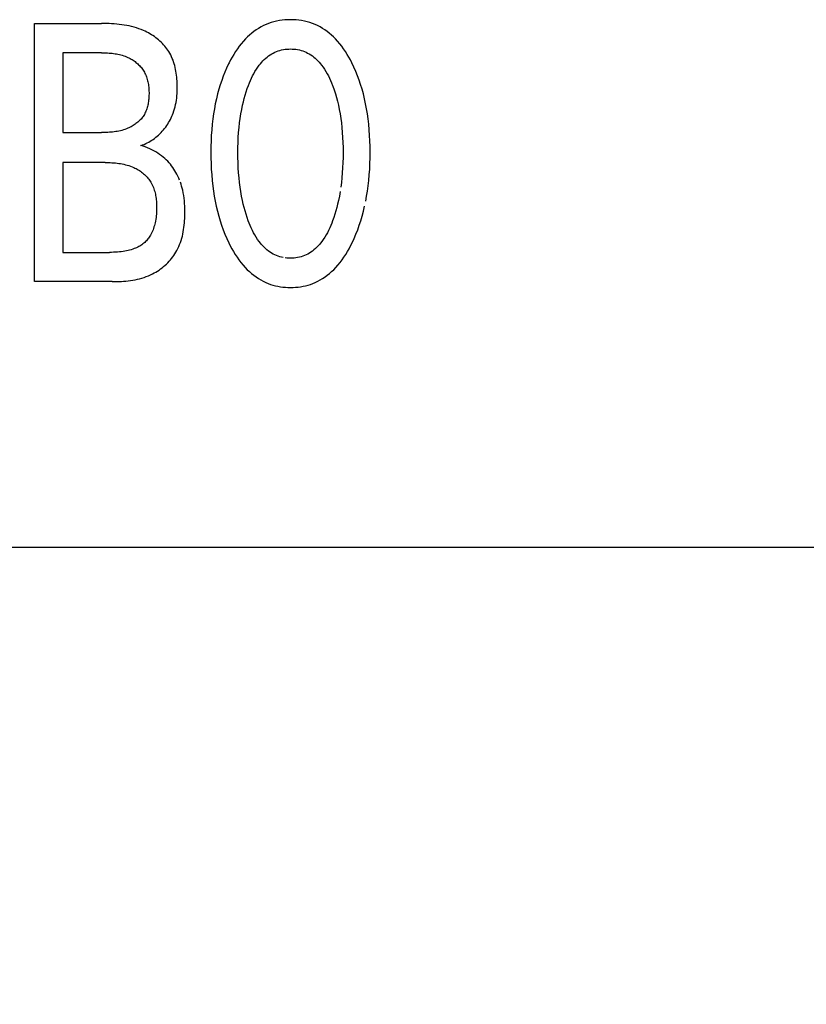
# Model space of a CAD drawing. Extents: x 0 to 594, y 0 to 420.
# Drawn here: x 264 to 269, y 221 to 228 of the extents above; entities that cross this region are included whole.
import ezdxf
from ezdxf.enums import TextEntityAlignment as Align

# ---------------------------------------------------------------- set-up
doc = ezdxf.new("R2010")
doc.units = 0
doc.header["$LTSCALE"] = 32.67
doc.header["$MEASUREMENT"] = 0
doc.layers.add('10000_FRONT', color=7, linetype='CONTINUOUS')
doc.layers.add('10100_DIM_FRONT', color=7, linetype='CONTINUOUS')
doc.dimstyles.get("Standard").update_dxf_attribs({"dimtxt": 0.18, "dimasz": 0.18, "dimexe": 0.18, "dimexo": 0.0625, "dimgap": 0.09, "dimtad": 0, "dimtih": 1, "dimtoh": 1, "dimdec": 4, "dimzin": 0, "dimdsep": 46, "dimtxsty": 'Standard', "dimcen": 0.09, "dimadec": 0, "dimazin": 0, "dimtfac": 1, "dimtdec": 4, "dimtofl": 0, "dimtmove": 0, "dimatfit": 3, "dimfxl": 1, "dimtolj": 1, "dimtzin": 0, "dimarcsym": 0})

# ---------------------------------------------------------------- blocks, each defined once
blk = doc.blocks.new('*D2')
at = {"layer": '10100_DIM_FRONT', "color": 7, "linetype": 'Continuous'}
for p, q in [((278.9374, 226.9245), (278.9374, 214.6287)), ((238.9374, 224.1245), (238.9374, 214.6287)), ((238.9374, 216.6287), (258.9374, 216.6287)), ((278.9374, 216.6287), (258.9374, 216.6287))]:
    blk.add_line(p, q, dxfattribs=at)
for points in [[(242.4374, 217.1287), (238.9374, 216.6287), (242.4374, 216.1287)], [(275.4374, 216.1287), (278.9374, 216.6287), (275.4374, 217.1287)]]:
    blk.add_solid(points, dxfattribs=at)
at = {"layer": '10100_DIM_FRONT', "color": 7, "linetype": 'Continuous', "width": 1.047619}
blk.add_text('40', height=3.5, dxfattribs=at).set_placement((255.4686, 217.5037), (260.9686, 217.5037), align=Align.FIT)

msp = doc.modelspace()

# ---------------------------------------------------------------- linework, layer by layer
at = {"layer": '10000_FRONT', "color": 7, "linetype": 'Continuous'}
for p, q in [((264.02002, 225.87372), (264.02002, 227.57372)), ((264.02002, 227.57372), (264.4605, 227.57372)), ((264.47704, 227.57364), (264.4605, 227.57372)), ((264.49362, 227.57336), (264.47704, 227.57364)), ((264.51024, 227.57287), (264.49362, 227.57336)), ((264.52686, 227.57213), (264.51024, 227.57287)), ((264.54349, 227.57112), (264.52686, 227.57213)), ((264.5601, 227.56981), (264.54349, 227.57112)), ((264.57668, 227.56816), (264.5601, 227.56981)), ((264.59321, 227.56616), (264.57668, 227.56816)), ((264.60968, 227.56377), (264.59321, 227.56616)), ((265.54291, 227.56743), (265.52624, 227.55978)), ((265.55988, 227.57421), (265.54291, 227.56743)), ((265.57717, 227.58013), (265.55988, 227.57421)), ((265.59475, 227.58522), (265.57717, 227.58013)), ((265.61257, 227.58949), (265.59475, 227.58522)), ((265.63059, 227.59296), (265.61257, 227.58949)), ((265.64877, 227.59563), (265.63059, 227.59296)), ((265.66707, 227.59752), (265.64877, 227.59563)), ((265.68545, 227.59865), (265.66707, 227.59752)), ((265.70387, 227.59903), (265.68545, 227.59865)), ((265.72234, 227.59866), (265.70387, 227.59903)), ((265.74077, 227.59754), (265.72234, 227.59866)), ((265.75912, 227.59566), (265.74077, 227.59754)), ((265.77735, 227.59299), (265.75912, 227.59566)), ((265.79542, 227.58953), (265.77735, 227.59299)), ((265.81328, 227.58525), (265.79542, 227.58953)), ((265.83091, 227.58016), (265.81328, 227.58525)), ((265.84825, 227.57422), (265.83091, 227.58016)), ((265.86527, 227.56743), (265.84825, 227.57422)), ((265.88194, 227.55978), (265.86527, 227.56743)), ((264.62607, 227.56097), (264.60968, 227.56377)), ((264.64237, 227.55773), (264.62607, 227.56097)), ((264.65856, 227.55401), (264.64237, 227.55773)), ((264.67462, 227.5498), (264.65856, 227.55401)), ((264.69055, 227.54506), (264.67462, 227.5498)), ((264.70632, 227.53977), (264.69055, 227.54506)), ((264.72192, 227.53389), (264.70632, 227.53977)), ((264.73734, 227.52741), (264.72192, 227.53389)), ((264.74787, 227.52256), (264.73734, 227.52741)), ((264.75828, 227.51741), (264.74787, 227.52256)), ((264.76857, 227.51197), (264.75828, 227.51741)), ((264.77872, 227.50624), (264.76857, 227.51197)), ((264.78871, 227.50022), (264.77872, 227.50624)), ((264.79852, 227.49392), (264.78871, 227.50022)), ((265.44902, 227.51003), (265.43494, 227.49811)), ((265.46358, 227.52136), (265.44902, 227.51003)), ((265.4786, 227.53204), (265.46358, 227.52136)), ((265.49407, 227.54203), (265.4786, 227.53204)), ((265.50995, 227.55129), (265.49407, 227.54203)), ((265.52624, 227.55978), (265.50995, 227.55129)), ((265.89824, 227.5513), (265.88194, 227.55978)), ((265.91413, 227.54205), (265.89824, 227.5513)), ((265.9296, 227.53205), (265.91413, 227.54205)), ((265.94462, 227.52137), (265.9296, 227.53205)), ((265.95918, 227.51005), (265.94462, 227.52137)), ((265.97326, 227.49812), (265.95918, 227.51005)), ((264.80815, 227.48735), (264.79852, 227.49392)), ((264.81758, 227.4805), (264.80815, 227.48735)), ((264.82679, 227.47338), (264.81758, 227.4805)), ((264.83576, 227.466), (264.82679, 227.47338)), ((264.84449, 227.45836), (264.83576, 227.466)), ((264.85294, 227.45046), (264.84449, 227.45836)), ((264.86112, 227.44232), (264.85294, 227.45046)), ((264.86901, 227.43393), (264.86112, 227.44232)), ((265.37992, 227.44071), (265.36675, 227.42393)), ((265.39376, 227.45697), (265.37992, 227.44071)), ((265.40829, 227.47265), (265.39376, 227.45697)), ((265.42136, 227.48563), (265.40829, 227.47265)), ((265.43494, 227.49811), (265.42136, 227.48563)), ((265.98683, 227.48564), (265.97326, 227.49812)), ((265.99988, 227.47265), (265.98683, 227.48564)), ((266.01438, 227.45698), (265.99988, 227.47265)), ((266.02817, 227.44072), (266.01438, 227.45698)), ((266.04129, 227.42393), (266.02817, 227.44072)), ((264.20604, 227.38095), (264.20604, 226.85565)), ((264.4605, 227.38095), (264.20604, 227.38095)), ((264.4605, 227.38095), (264.4703, 227.3809)), ((264.4703, 227.3809), (264.48013, 227.38074)), ((264.48013, 227.38074), (264.48998, 227.38046)), ((264.48998, 227.38046), (264.49985, 227.38003)), ((264.49985, 227.38003), (264.50971, 227.37945)), ((264.50971, 227.37945), (264.51957, 227.37869)), ((264.51957, 227.37869), (264.52941, 227.37775)), ((264.52941, 227.37775), (264.53923, 227.37661)), ((264.53923, 227.37661), (264.54901, 227.37525)), ((264.54901, 227.37525), (264.55875, 227.37367)), ((264.55875, 227.37367), (264.56844, 227.37183)), ((264.56844, 227.37183), (264.57806, 227.36974)), ((264.87658, 227.4253), (264.86901, 227.43393)), ((264.88382, 227.41643), (264.87658, 227.4253)), ((264.89073, 227.40733), (264.88382, 227.41643)), ((264.89727, 227.398), (264.89073, 227.40733)), ((264.90345, 227.38845), (264.89727, 227.398)), ((264.90979, 227.3777), (264.90345, 227.38845)), ((264.91568, 227.3667), (264.90979, 227.3777)), ((265.33093, 227.37085), (265.32012, 227.35241)), ((265.34228, 227.38895), (265.33093, 227.37085)), ((265.35421, 227.40665), (265.34228, 227.38895)), ((265.36675, 227.42393), (265.35421, 227.40665)), ((265.56981, 227.36721), (265.58019, 227.3737)), ((265.58019, 227.3737), (265.59089, 227.37961)), ((265.59089, 227.37961), (265.60136, 227.3847)), ((265.60136, 227.3847), (265.6121, 227.38924)), ((265.6121, 227.38924), (265.62306, 227.39324)), ((265.62306, 227.39324), (265.63423, 227.3967)), ((265.63423, 227.3967), (265.64557, 227.39963)), ((265.64557, 227.39963), (265.65706, 227.40202)), ((265.65706, 227.40202), (265.66866, 227.40387)), ((265.66866, 227.40387), (265.68035, 227.4052)), ((265.68035, 227.4052), (265.6921, 227.40599)), ((265.6921, 227.40599), (265.70387, 227.40625)), ((265.70387, 227.40625), (265.71565, 227.40599)), ((265.71565, 227.40599), (265.7274, 227.4052)), ((265.7274, 227.4052), (265.73909, 227.40387)), ((265.73909, 227.40387), (265.75069, 227.40202)), ((265.75069, 227.40202), (265.76218, 227.39963)), ((265.76218, 227.39963), (265.77352, 227.3967)), ((265.77352, 227.3967), (265.78469, 227.39324)), ((265.78469, 227.39324), (265.79565, 227.38924)), ((265.79565, 227.38924), (265.80639, 227.3847)), ((265.80639, 227.3847), (265.81686, 227.37961)), ((265.81686, 227.37961), (265.82756, 227.3737)), ((265.82756, 227.3737), (265.83794, 227.36721)), ((266.05377, 227.40665), (266.04129, 227.42393)), ((266.06565, 227.38894), (266.05377, 227.40665)), ((266.07695, 227.37084), (266.06565, 227.38894)), ((266.08771, 227.3524), (266.07695, 227.37084)), ((264.57806, 227.36974), (264.58761, 227.36736)), ((264.58761, 227.36736), (264.59709, 227.3647)), ((264.59709, 227.3647), (264.60647, 227.36173)), ((264.60647, 227.36173), (264.61576, 227.35844)), ((264.61576, 227.35844), (264.62493, 227.35481)), ((264.62493, 227.35481), (264.63399, 227.35083)), ((264.63399, 227.35083), (264.641, 227.34747)), ((264.641, 227.34747), (264.64791, 227.34388)), ((264.64791, 227.34388), (264.65473, 227.34007)), ((264.65473, 227.34007), (264.66144, 227.33606)), ((264.66144, 227.33606), (264.66803, 227.33184)), ((264.66803, 227.33184), (264.67449, 227.32742)), ((264.67449, 227.32742), (264.68081, 227.32281)), ((264.68081, 227.32281), (264.68698, 227.318)), ((264.68698, 227.318), (264.69299, 227.31301)), ((264.69299, 227.31301), (264.69883, 227.30783)), ((264.69883, 227.30783), (264.70448, 227.30248)), ((264.92112, 227.35547), (264.91568, 227.3667)), ((264.92614, 227.34402), (264.92112, 227.35547)), ((264.93074, 227.33237), (264.92614, 227.34402)), ((264.93494, 227.32053), (264.93074, 227.33237)), ((264.93874, 227.30852), (264.93494, 227.32053)), ((264.94217, 227.29636), (264.93874, 227.30852)), ((265.29635, 227.30729), (265.28377, 227.28057)), ((265.30002, 227.31469), (265.29635, 227.30729)), ((265.30982, 227.33367), (265.30002, 227.31469)), ((265.32012, 227.35241), (265.30982, 227.33367)), ((265.49868, 227.2997), (265.50639, 227.30931)), ((265.50639, 227.30931), (265.51445, 227.31866)), ((265.51445, 227.31866), (265.52284, 227.32771)), ((265.52284, 227.32771), (265.53157, 227.33643)), ((265.53157, 227.33643), (265.54063, 227.34478)), ((265.54063, 227.34478), (265.55003, 227.35272)), ((265.55003, 227.35272), (265.55976, 227.36021)), ((265.55976, 227.36021), (265.56981, 227.36721)), ((265.83794, 227.36721), (265.84799, 227.36021)), ((265.84799, 227.36021), (265.85772, 227.35272)), ((265.85772, 227.35272), (265.86712, 227.34478)), ((265.86712, 227.34478), (265.87618, 227.33643)), ((265.87618, 227.33643), (265.88491, 227.32771)), ((265.88491, 227.32771), (265.8933, 227.31866)), ((265.8933, 227.31866), (265.90136, 227.30931)), ((265.90136, 227.30931), (265.90907, 227.2997)), ((266.09796, 227.33366), (266.08771, 227.3524)), ((266.10773, 227.31469), (266.09796, 227.33366)), ((266.1211, 227.28681), (266.10773, 227.31469)), ((264.70448, 227.30248), (264.70995, 227.29696)), ((264.70995, 227.29696), (264.71521, 227.29127)), ((264.71521, 227.29127), (264.72025, 227.28541)), ((264.72025, 227.28541), (264.72507, 227.2794)), ((264.72507, 227.2794), (264.72966, 227.27324)), ((264.72966, 227.27324), (264.734, 227.26693)), ((264.734, 227.26693), (264.73809, 227.26047)), ((264.73809, 227.26047), (264.74236, 227.25307)), ((264.74236, 227.25307), (264.74631, 227.2455)), ((264.74631, 227.2455), (264.74994, 227.23778)), ((264.94524, 227.28406), (264.94217, 227.29636)), ((264.94796, 227.27164), (264.94524, 227.28406)), ((264.95033, 227.25911), (264.94796, 227.27164)), ((264.95239, 227.24648), (264.95033, 227.25911)), ((264.95413, 227.23378), (264.95239, 227.24648)), ((265.27204, 227.2535), (265.26113, 227.22611)), ((265.28377, 227.28057), (265.27204, 227.2535)), ((265.45418, 227.22825), (265.462, 227.24317)), ((265.462, 227.24317), (265.47032, 227.25781)), ((265.47032, 227.25781), (265.47918, 227.27213)), ((265.47918, 227.27213), (265.48862, 227.2861)), ((265.48862, 227.2861), (265.49868, 227.2997)), ((265.90907, 227.2997), (265.91913, 227.2861)), ((265.91913, 227.2861), (265.92857, 227.27213)), ((265.92857, 227.27213), (265.93743, 227.25781)), ((265.93743, 227.25781), (265.94575, 227.24317)), ((265.94575, 227.24317), (265.95357, 227.22825)), ((266.13356, 227.25855), (266.1211, 227.28681)), ((266.14512, 227.22993), (266.13356, 227.25855)), ((264.74994, 227.23778), (264.75326, 227.22992)), ((264.75326, 227.22992), (264.75628, 227.22191)), ((264.75628, 227.22191), (264.75902, 227.21379)), ((264.75902, 227.21379), (264.76148, 227.20554)), ((264.76148, 227.20554), (264.76367, 227.19719)), ((264.76367, 227.19719), (264.7656, 227.18874)), ((264.7656, 227.18874), (264.76728, 227.1802)), ((264.76728, 227.1802), (264.76872, 227.17158)), ((264.95558, 227.22102), (264.95413, 227.23378)), ((264.95674, 227.20822), (264.95558, 227.22102)), ((264.95763, 227.19538), (264.95674, 227.20822)), ((264.95827, 227.18253), (264.95763, 227.19538)), ((264.95866, 227.16969), (264.95827, 227.18253)), ((265.25101, 227.19842), (265.24167, 227.17046)), ((265.26113, 227.22611), (265.25101, 227.19842)), ((265.42725, 227.1665), (265.43341, 227.18218)), ((265.43341, 227.18218), (265.43992, 227.19772)), ((265.43992, 227.19772), (265.44684, 227.21309)), ((265.44684, 227.21309), (265.45418, 227.22825)), ((265.95357, 227.22825), (265.96091, 227.21309)), ((265.96091, 227.21309), (265.96783, 227.19772)), ((265.96783, 227.19772), (265.97434, 227.18218)), ((265.97434, 227.18218), (265.9805, 227.1665)), ((266.15581, 227.20099), (266.14512, 227.22993)), ((266.16565, 227.17176), (266.15581, 227.20099)), ((264.76872, 227.17158), (264.76992, 227.1629)), ((264.76992, 227.1629), (264.7709, 227.15415)), ((264.7709, 227.15415), (264.77167, 227.14536)), ((264.77167, 227.14536), (264.77223, 227.13652)), ((264.77223, 227.13652), (264.7726, 227.12766)), ((264.7726, 227.12766), (264.77278, 227.11877)), ((264.77278, 227.11877), (264.77279, 227.10987)), ((264.95645, 227.0978), (264.95756, 227.11247)), ((264.95756, 227.11247), (264.9583, 227.1272)), ((264.9583, 227.1272), (264.95872, 227.142)), ((264.95881, 227.15686), (264.95866, 227.16969)), ((264.95872, 227.142), (264.95881, 227.15686)), ((265.23308, 227.14227), (265.22424, 227.1101)), ((265.24167, 227.17046), (265.23308, 227.14227)), ((265.40561, 227.10216), (265.41227, 227.12377)), ((265.41227, 227.12377), (265.41948, 227.14522)), ((265.41948, 227.14522), (265.42725, 227.1665)), ((265.9805, 227.1665), (265.98267, 227.16073)), ((265.98267, 227.16073), (265.99135, 227.13629)), ((265.99135, 227.13629), (265.99929, 227.11163)), ((265.99929, 227.11163), (266.00654, 227.08676)), ((266.17466, 227.14227), (266.16565, 227.17176)), ((266.18352, 227.1101), (266.17466, 227.14227)), ((264.76808, 227.05177), (264.76662, 227.04366)), ((264.76932, 227.05994), (264.76808, 227.05177)), ((264.77036, 227.06818), (264.76932, 227.05994)), ((264.7712, 227.07646), (264.77036, 227.06818)), ((264.77185, 227.08478), (264.7712, 227.07646)), ((264.77233, 227.09313), (264.77185, 227.08478)), ((264.77264, 227.10149), (264.77233, 227.09313)), ((264.77279, 227.10987), (264.77264, 227.10149)), ((264.94801, 227.04008), (264.95077, 227.05435)), ((264.95077, 227.05435), (264.95308, 227.06874)), ((264.95308, 227.06874), (264.95496, 227.08322)), ((264.95496, 227.08322), (264.95645, 227.0978)), ((265.2163, 227.07769), (265.20922, 227.04507)), ((265.22424, 227.1101), (265.2163, 227.07769)), ((265.38869, 227.03651), (265.39384, 227.05852)), ((265.39384, 227.05852), (265.39947, 227.08041)), ((265.39947, 227.08041), (265.40561, 227.10216)), ((266.00654, 227.08676), (266.01312, 227.06171)), ((266.01312, 227.06171), (266.01905, 227.03651)), ((266.19146, 227.07769), (266.18352, 227.1101)), ((266.19853, 227.04507), (266.19146, 227.07769)), ((264.74606, 226.98252), (264.74223, 226.9755)), ((264.74958, 226.98971), (264.74606, 226.98252)), ((264.75281, 226.99705), (264.74958, 226.98971)), ((264.75577, 227.00453), (264.75281, 226.99705)), ((264.75844, 227.01214), (264.75577, 227.00453)), ((264.76086, 227.01986), (264.75844, 227.01214)), ((264.76302, 227.0277), (264.76086, 227.01986)), ((264.76494, 227.03564), (264.76302, 227.0277)), ((264.76662, 227.04366), (264.76494, 227.03564)), ((264.92795, 226.9734), (264.93215, 226.9843)), ((264.93215, 226.9843), (264.93689, 226.99803)), ((264.93689, 226.99803), (264.9411, 227.01191)), ((264.9411, 227.01191), (264.9448, 227.02593)), ((264.9448, 227.02593), (264.94801, 227.04008)), ((265.20299, 227.01227), (265.19757, 226.97933)), ((265.20922, 227.04507), (265.20299, 227.01227)), ((265.37729, 226.97792), (265.38261, 227.00729)), ((265.38261, 227.00729), (265.38869, 227.03651)), ((266.01905, 227.03651), (266.02514, 227.00729)), ((266.02514, 227.00729), (266.03046, 226.97792)), ((266.20476, 227.01228), (266.19853, 227.04507)), ((266.21018, 226.97934), (266.20476, 227.01228)), ((264.69278, 226.91899), (264.68676, 226.91433)), ((264.69864, 226.92382), (264.69278, 226.91899)), ((264.70432, 226.92884), (264.69864, 226.92382)), ((264.70981, 226.93402), (264.70432, 226.92884)), ((264.7151, 226.93938), (264.70981, 226.93402)), ((264.72017, 226.94491), (264.7151, 226.93938)), ((264.72502, 226.9506), (264.72017, 226.94491)), ((264.72963, 226.95645), (264.72502, 226.9506)), ((264.73399, 226.96247), (264.72963, 226.95645)), ((264.73809, 226.96864), (264.73399, 226.96247)), ((264.74223, 226.9755), (264.73809, 226.96864)), ((264.89568, 226.91092), (264.90188, 226.92092)), ((264.90188, 226.92092), (264.90775, 226.93111)), ((264.90775, 226.93111), (264.91331, 226.94146)), ((264.91331, 226.94146), (264.91853, 226.95197)), ((264.91853, 226.95197), (264.92341, 226.96263)), ((264.92341, 226.96263), (264.92795, 226.9734)), ((265.19292, 226.94628), (265.18868, 226.90984)), ((265.19757, 226.97933), (265.19292, 226.94628)), ((265.36556, 226.88912), (265.3688, 226.9188)), ((265.3688, 226.9188), (265.3727, 226.94841)), ((265.3727, 226.94841), (265.37729, 226.97792)), ((266.03046, 226.97792), (266.03505, 226.94841)), ((266.03505, 226.94841), (266.03894, 226.9188)), ((266.03894, 226.9188), (266.04219, 226.88912)), ((266.21482, 226.94628), (266.21018, 226.97934)), ((266.21907, 226.90984), (266.21482, 226.94628)), ((264.20604, 226.85565), (264.4605, 226.85565)), ((264.47086, 226.8557), (264.4605, 226.85565)), ((264.48124, 226.85587), (264.47086, 226.8557)), ((264.49163, 226.85616), (264.48124, 226.85587)), ((264.50204, 226.8566), (264.49163, 226.85616)), ((264.51244, 226.85721), (264.50204, 226.8566)), ((264.52283, 226.858), (264.51244, 226.85721)), ((264.5332, 226.859), (264.52283, 226.858)), ((264.54355, 226.86021), (264.5332, 226.859)), ((264.55386, 226.86166), (264.54355, 226.86021)), ((264.56413, 226.86336), (264.55386, 226.86166)), ((264.57434, 226.86534), (264.56413, 226.86336)), ((264.58449, 226.8676), (264.57434, 226.86534)), ((264.59457, 226.87018), (264.58449, 226.8676)), ((264.60456, 226.87308), (264.59457, 226.87018)), ((264.61447, 226.87632), (264.60456, 226.87308)), ((264.62429, 226.87992), (264.61447, 226.87632)), ((264.63399, 226.8839), (264.62429, 226.87992)), ((264.64092, 226.88701), (264.63399, 226.8839)), ((264.64778, 226.89033), (264.64092, 226.88701)), ((264.65455, 226.89385), (264.64778, 226.89033)), ((264.66123, 226.89756), (264.65455, 226.89385)), ((264.6678, 226.90147), (264.66123, 226.89756)), ((264.67426, 226.90557), (264.6678, 226.90147)), ((264.68058, 226.90986), (264.67426, 226.90557)), ((264.68676, 226.91433), (264.68058, 226.90986)), ((264.84415, 226.84726), (264.85215, 226.85538)), ((264.85215, 226.85538), (264.86013, 226.86404)), ((264.86013, 226.86404), (264.86783, 226.87295)), ((264.86783, 226.87295), (264.87525, 226.88211)), ((264.87525, 226.88211), (264.88236, 226.89149)), ((264.88236, 226.89149), (264.88918, 226.9011)), ((264.88918, 226.9011), (264.89568, 226.91092)), ((265.1853, 226.87332), (265.18273, 226.83673)), ((265.18868, 226.90984), (265.1853, 226.87332)), ((265.36052, 226.8233), (265.36269, 226.85623)), ((265.36269, 226.85623), (265.36556, 226.88912)), ((266.04219, 226.88912), (266.04506, 226.85623)), ((266.04506, 226.85623), (266.04723, 226.8233)), ((266.22245, 226.87332), (266.21907, 226.90984)), ((266.22501, 226.83673), (266.22245, 226.87332)), ((264.75096, 226.78258), (264.76128, 226.78751)), ((264.76128, 226.78751), (264.77139, 226.79282)), ((264.77139, 226.79282), (264.78129, 226.79849)), ((264.78129, 226.79849), (264.79096, 226.80451)), ((264.79096, 226.80451), (264.80042, 226.81086)), ((264.80042, 226.81086), (264.80964, 226.81754)), ((264.80964, 226.81754), (264.81863, 226.82453)), ((264.81863, 226.82453), (264.82739, 226.83182)), ((264.82739, 226.83182), (264.83589, 226.8394)), ((264.83589, 226.8394), (264.84415, 226.84726)), ((265.18095, 226.80009), (265.1799, 226.76342)), ((265.18273, 226.83673), (265.18095, 226.80009)), ((265.35814, 226.75733), (265.35902, 226.79033)), ((265.35902, 226.79033), (265.36052, 226.8233)), ((266.04723, 226.8233), (266.04873, 226.79033)), ((266.04873, 226.79033), (266.0496, 226.75733)), ((266.2268, 226.80009), (266.22501, 226.83673)), ((266.22785, 226.76342), (266.2268, 226.80009)), ((264.71881, 226.77011), (264.72972, 226.77386)), ((264.73365, 226.76558), (264.71881, 226.77011)), ((264.72972, 226.77386), (264.74044, 226.77802)), ((264.74832, 226.76052), (264.73365, 226.76558)), ((264.74044, 226.77802), (264.75096, 226.78258)), ((264.7628, 226.75494), (264.74832, 226.76052)), ((264.77707, 226.74883), (264.7628, 226.75494)), ((264.79063, 226.74242), (264.77707, 226.74883)), ((264.80395, 226.73554), (264.79063, 226.74242)), ((264.817, 226.72817), (264.80395, 226.73554)), ((264.82976, 226.72031), (264.817, 226.72817)), ((265.1799, 226.76342), (265.17954, 226.72674)), ((265.17954, 226.72674), (265.17985, 226.68943)), ((265.35785, 226.72433), (265.35814, 226.75733)), ((265.35812, 226.69084), (265.35785, 226.72433)), ((266.0496, 226.75733), (266.0499, 226.72433)), ((266.0499, 226.72433), (266.04963, 226.69084)), ((266.22821, 226.72674), (266.22785, 226.76342)), ((266.2279, 226.68952), (266.22821, 226.72674)), ((264.20604, 226.65806), (264.20604, 226.0665)), ((264.48363, 226.65806), (264.20604, 226.65806)), ((264.48363, 226.65806), (264.49491, 226.658)), ((264.49491, 226.658), (264.50621, 226.6578)), ((264.50621, 226.6578), (264.51754, 226.65745)), ((264.51754, 226.65745), (264.52888, 226.65692)), ((264.52888, 226.65692), (264.54022, 226.6562)), ((264.84206, 226.71208), (264.82976, 226.72031)), ((264.85403, 226.70339), (264.84206, 226.71208)), ((264.86565, 226.69422), (264.85403, 226.70339)), ((264.87689, 226.68457), (264.86565, 226.69422)), ((264.88645, 226.67568), (264.87689, 226.68457)), ((264.89568, 226.66643), (264.88645, 226.67568)), ((264.90458, 226.65685), (264.89568, 226.66643)), ((265.17985, 226.68943), (265.18087, 226.65214)), ((265.35898, 226.65736), (265.35812, 226.69084)), ((265.36046, 226.62391), (265.35898, 226.65736)), ((266.04877, 226.65736), (266.04729, 226.62391)), ((266.04963, 226.69084), (266.04877, 226.65736)), ((266.22687, 226.65232), (266.2279, 226.68952)), ((264.54022, 226.6562), (264.55154, 226.65527)), ((264.55154, 226.65527), (264.56285, 226.6541)), ((264.56285, 226.6541), (264.57412, 226.65269)), ((264.57412, 226.65269), (264.58534, 226.651)), ((264.58534, 226.651), (264.59651, 226.64903)), ((264.59651, 226.64903), (264.6076, 226.64675)), ((264.6076, 226.64675), (264.61862, 226.64414)), ((264.61862, 226.64414), (264.62955, 226.64119)), ((264.62955, 226.64119), (264.64037, 226.63787)), ((264.64037, 226.63787), (264.65109, 226.63417)), ((264.65109, 226.63417), (264.66167, 226.63006)), ((264.66167, 226.63006), (264.67212, 226.62553)), ((264.67212, 226.62553), (264.67973, 226.62191)), ((264.67973, 226.62191), (264.68725, 226.61806)), ((264.68725, 226.61806), (264.69467, 226.61397)), ((264.69467, 226.61397), (264.70197, 226.60966)), ((264.70197, 226.60966), (264.70914, 226.60512)), ((264.70914, 226.60512), (264.71617, 226.60037)), ((264.71617, 226.60037), (264.72304, 226.5954)), ((264.72304, 226.5954), (264.72976, 226.59023)), ((264.91312, 226.64694), (264.90458, 226.65685)), ((264.92131, 226.63673), (264.91312, 226.64694)), ((264.92912, 226.62622), (264.92131, 226.63673)), ((264.93656, 226.61545), (264.92912, 226.62622)), ((264.9436, 226.60441), (264.93656, 226.61545)), ((264.95025, 226.59314), (264.9436, 226.60441)), ((264.95687, 226.58088), (264.95025, 226.59314)), ((265.18087, 226.65214), (265.18263, 226.61488)), ((265.18263, 226.61488), (265.18517, 226.57766)), ((265.36261, 226.59049), (265.36046, 226.62391)), ((266.04729, 226.62391), (266.04514, 226.59049)), ((266.22257, 226.57802), (266.22511, 226.61515)), ((266.22511, 226.61515), (266.22687, 226.65232)), ((264.72976, 226.59023), (264.73629, 226.58485)), ((264.73629, 226.58485), (264.74264, 226.57927)), ((264.74264, 226.57927), (264.74879, 226.57349)), ((264.74879, 226.57349), (264.75473, 226.56752)), ((264.75473, 226.56752), (264.76044, 226.56137)), ((264.76044, 226.56137), (264.76591, 226.55503)), ((264.76591, 226.55503), (264.77114, 226.54851)), ((264.77114, 226.54851), (264.77611, 226.54182)), ((264.77611, 226.54182), (264.7808, 226.53497)), ((264.7808, 226.53497), (264.78521, 226.52794)), ((264.78521, 226.52794), (264.7898, 226.5199)), ((264.96304, 226.56838), (264.95687, 226.58088)), ((264.96876, 226.55568), (264.96304, 226.56838)), ((264.97404, 226.54279), (264.96876, 226.55568)), ((264.98334, 226.51652), (264.9789, 226.52973)), ((265.18517, 226.57766), (265.18852, 226.54051)), ((265.18852, 226.54051), (265.19271, 226.50344)), ((265.36545, 226.55713), (265.36261, 226.59049)), ((265.36866, 226.52697), (265.36545, 226.55713)), ((266.04229, 226.55713), (266.03909, 226.52697)), ((266.04514, 226.59049), (266.04229, 226.55713)), ((266.21504, 226.50398), (266.21923, 226.54096)), ((266.21923, 226.54096), (266.22257, 226.57802)), ((264.7898, 226.5199), (264.79402, 226.51168)), ((264.79402, 226.51168), (264.7979, 226.50327)), ((264.7979, 226.50327), (264.80145, 226.49471)), ((264.80145, 226.49471), (264.80467, 226.486)), ((264.80467, 226.486), (264.80759, 226.47716)), ((264.80759, 226.47716), (264.81021, 226.46819)), ((264.81021, 226.46819), (264.81254, 226.45911)), ((264.98737, 226.5032), (264.98334, 226.51652)), ((264.99101, 226.48977), (264.98737, 226.5032)), ((264.99426, 226.47627), (264.99101, 226.48977)), ((264.9979, 226.45878), (264.99426, 226.47627)), ((265.19271, 226.50344), (265.19728, 226.46987)), ((265.19728, 226.46987), (265.20261, 226.43641)), ((265.37251, 226.49689), (265.36866, 226.52697)), ((265.37703, 226.4669), (265.37251, 226.49689)), ((265.38227, 226.43704), (265.37703, 226.4669)), ((266.03072, 226.4669), (266.02548, 226.43704)), ((266.03909, 226.52697), (266.03524, 226.49689)), ((266.20512, 226.43694), (266.21046, 226.47041)), ((266.21046, 226.47041), (266.21504, 226.50398)), ((264.81254, 226.45911), (264.81461, 226.44994)), ((264.81461, 226.44994), (264.81641, 226.44069)), ((264.81641, 226.44069), (264.81796, 226.43137)), ((264.81796, 226.43137), (264.81928, 226.42199)), ((264.81928, 226.42199), (264.82037, 226.41257)), ((264.82037, 226.41257), (264.82125, 226.40312)), ((264.82125, 226.40312), (264.82194, 226.39366)), ((265.00096, 226.4412), (264.9979, 226.45878)), ((265.00346, 226.42354), (265.00096, 226.4412)), ((265.00545, 226.40579), (265.00346, 226.42354)), ((265.00695, 226.38795), (265.00545, 226.40579)), ((265.20261, 226.43641), (265.20874, 226.40308)), ((265.20874, 226.40308), (265.21569, 226.36993)), ((265.38826, 226.40733), (265.38227, 226.43704)), ((265.39334, 226.38493), (265.38826, 226.40733)), ((266.01948, 226.40733), (266.01441, 226.38493)), ((266.02548, 226.43704), (266.01948, 226.40733)), ((266.19899, 226.40362), (266.20512, 226.43694)), ((264.82194, 226.39366), (264.82243, 226.38419)), ((264.82263, 226.34191), (264.8221, 226.3303)), ((264.82243, 226.38419), (264.82275, 226.37473)), ((264.82289, 226.35357), (264.82263, 226.34191)), ((264.82275, 226.37473), (264.82291, 226.36529)), ((264.82291, 226.36529), (264.82289, 226.35357)), ((265.00801, 226.37004), (265.00695, 226.38795)), ((265.00866, 226.35204), (265.00801, 226.37004)), ((265.00893, 226.33397), (265.00866, 226.35204)), ((265.0089, 226.31925), (265.00893, 226.33397)), ((265.21569, 226.36993), (265.22351, 226.33697)), ((265.22351, 226.33697), (265.23223, 226.30425)), ((265.39889, 226.36265), (265.39334, 226.38493)), ((265.40493, 226.34049), (265.39889, 226.36265)), ((265.4115, 226.31848), (265.40493, 226.34049)), ((266.00281, 226.34049), (265.99625, 226.31848)), ((266.00886, 226.36265), (266.00281, 226.34049)), ((266.01441, 226.38493), (266.00886, 226.36265)), ((266.17552, 226.30478), (266.18423, 226.33751)), ((266.18423, 226.33751), (266.19204, 226.37046)), ((264.81518, 226.273), (264.81284, 226.26168)), ((264.81718, 226.28436), (264.81518, 226.273)), ((264.81886, 226.29577), (264.81718, 226.28436)), ((264.82023, 226.30723), (264.81886, 226.29577)), ((264.82131, 226.31874), (264.82023, 226.30723)), ((264.8221, 226.3303), (264.82131, 226.31874)), ((265.00614, 226.26022), (265.00726, 226.27496)), ((265.00726, 226.27496), (265.00808, 226.28973)), ((265.00808, 226.28973), (265.00862, 226.3045)), ((265.00862, 226.3045), (265.0089, 226.31925)), ((265.23223, 226.30425), (265.24108, 226.27433)), ((265.24108, 226.27433), (265.25075, 226.24467)), ((265.41861, 226.29662), (265.4115, 226.31848)), ((265.42628, 226.27493), (265.41861, 226.29662)), ((265.43242, 226.25881), (265.42628, 226.27493)), ((265.98146, 226.27493), (265.97533, 226.25881)), ((265.98914, 226.29662), (265.98146, 226.27493)), ((265.99625, 226.31848), (265.98914, 226.29662)), ((266.15699, 226.24504), (266.16666, 226.27479)), ((266.16666, 226.27479), (266.17552, 226.30478)), ((264.79553, 226.2065), (264.79158, 226.19769)), ((264.79915, 226.21546), (264.79553, 226.2065)), ((264.80246, 226.22453), (264.79915, 226.21546)), ((264.80546, 226.23371), (264.80246, 226.22453)), ((264.80819, 226.24297), (264.80546, 226.23371)), ((264.81064, 226.2523), (264.80819, 226.24297)), ((264.81284, 226.26168), (264.81064, 226.2523)), ((264.99828, 226.20179), (265.00079, 226.21628)), ((265.00079, 226.21628), (265.00292, 226.23086)), ((265.00292, 226.23086), (265.0047, 226.24551)), ((265.0047, 226.24551), (265.00614, 226.26022)), ((265.25075, 226.24467), (265.26126, 226.21529)), ((265.26126, 226.21529), (265.27264, 226.18623)), ((265.43891, 226.24283), (265.43242, 226.25881)), ((265.44581, 226.22702), (265.43891, 226.24283)), ((265.45316, 226.21142), (265.44581, 226.22702)), ((265.46098, 226.19606), (265.45316, 226.21142)), ((265.95459, 226.21142), (265.94677, 226.19606)), ((265.96193, 226.22702), (265.95459, 226.21142)), ((265.96883, 226.24283), (265.96193, 226.22702)), ((265.97533, 226.25881), (265.96883, 226.24283)), ((266.1351, 226.18642), (266.14648, 226.21557)), ((266.14648, 226.21557), (266.15699, 226.24504)), ((264.75511, 226.14292), (264.74973, 226.13731)), ((264.76027, 226.14874), (264.75511, 226.14292)), ((264.76521, 226.15476), (264.76027, 226.14874)), ((264.76992, 226.16097), (264.76521, 226.15476)), ((264.77439, 226.16735), (264.76992, 226.16097)), ((264.77864, 226.17388), (264.77439, 226.16735)), ((264.78264, 226.18055), (264.77864, 226.17388)), ((264.78729, 226.18903), (264.78264, 226.18055)), ((264.79158, 226.19769), (264.78729, 226.18903)), ((264.97945, 226.13129), (264.98412, 226.14507)), ((264.98412, 226.14507), (264.98832, 226.15903)), ((264.98832, 226.15903), (264.99206, 226.17314)), ((264.99206, 226.17314), (264.99538, 226.1874)), ((264.99538, 226.1874), (264.99828, 226.20179)), ((265.27264, 226.18623), (265.28491, 226.1575)), ((265.28491, 226.1575), (265.29809, 226.12915)), ((265.46932, 226.18097), (265.46098, 226.19606)), ((265.47821, 226.1662), (265.46932, 226.18097)), ((265.4877, 226.15177), (265.47821, 226.1662)), ((265.49782, 226.13771), (265.4877, 226.15177)), ((265.92005, 226.15177), (265.90992, 226.13771)), ((265.92953, 226.1662), (265.92005, 226.15177)), ((265.93843, 226.18097), (265.92953, 226.1662)), ((265.94677, 226.19606), (265.93843, 226.18097)), ((266.10966, 226.12915), (266.12284, 226.1576)), ((266.12284, 226.1576), (266.1351, 226.18642)), ((264.61356, 226.07439), (264.60294, 226.07265)), ((264.62414, 226.0764), (264.61356, 226.07439)), ((264.63466, 226.07869), (264.62414, 226.0764)), ((264.6451, 226.08128), (264.63466, 226.07869)), ((264.65546, 226.08421), (264.6451, 226.08128)), ((264.66572, 226.08748), (264.65546, 226.08421)), ((264.67587, 226.09113), (264.66572, 226.08748)), ((264.68337, 226.09411), (264.67587, 226.09113)), ((264.69078, 226.09732), (264.68337, 226.09411)), ((264.69809, 226.10077), (264.69078, 226.09732)), ((264.70526, 226.10446), (264.69809, 226.10077)), ((264.71229, 226.10841), (264.70526, 226.10446)), ((264.71915, 226.11264), (264.71229, 226.10841)), ((264.72583, 226.11713), (264.71915, 226.11264)), ((264.73231, 226.12192), (264.72583, 226.11713)), ((264.73833, 226.12679), (264.73231, 226.12192)), ((264.74414, 226.13193), (264.73833, 226.12679)), ((264.74973, 226.13731), (264.74414, 226.13193)), ((264.94956, 226.06755), (264.95571, 226.07828)), ((264.95571, 226.07828), (264.96244, 226.09118)), ((264.96244, 226.09118), (264.96863, 226.10432)), ((264.96863, 226.10432), (264.9743, 226.1177)), ((264.9743, 226.1177), (264.97945, 226.13129)), ((265.29809, 226.12915), (265.30786, 226.10958)), ((265.30786, 226.10958), (265.31813, 226.09025)), ((265.31813, 226.09025), (265.32892, 226.07122)), ((265.50552, 226.12785), (265.49782, 226.13771)), ((265.51357, 226.11824), (265.50552, 226.12785)), ((265.52196, 226.10893), (265.51357, 226.11824)), ((265.5307, 226.09995), (265.52196, 226.10893)), ((265.53979, 226.09135), (265.5307, 226.09995)), ((265.54921, 226.08317), (265.53979, 226.09135)), ((265.55899, 226.07544), (265.54921, 226.08317)), ((265.5691, 226.0682), (265.55899, 226.07544)), ((265.84876, 226.07544), (265.83865, 226.0682)), ((265.85853, 226.08317), (265.84876, 226.07544)), ((265.86796, 226.09135), (265.85853, 226.08317)), ((265.87704, 226.09995), (265.86796, 226.09135)), ((265.88578, 226.10893), (265.87704, 226.09995)), ((265.89418, 226.11824), (265.88578, 226.10893)), ((265.90222, 226.12785), (265.89418, 226.11824)), ((265.90992, 226.13771), (265.90222, 226.12785)), ((266.07897, 226.07122), (266.08971, 226.09026)), ((266.08971, 226.09026), (266.09993, 226.10958)), ((266.09993, 226.10958), (266.10966, 226.12915)), ((264.20604, 226.0665), (264.51351, 226.0665)), ((264.52632, 226.0666), (264.51351, 226.0665)), ((264.53913, 226.06693), (264.52632, 226.0666)), ((264.55194, 226.06751), (264.53913, 226.06693)), ((264.56473, 226.06835), (264.55194, 226.06751)), ((264.5775, 226.06947), (264.56473, 226.06835)), ((264.59024, 226.0709), (264.5775, 226.06947)), ((264.60294, 226.07265), (264.59024, 226.0709)), ((264.90491, 226.00776), (264.91321, 226.01712)), ((264.91321, 226.01712), (264.92118, 226.02674)), ((264.92118, 226.02674), (264.92882, 226.0366)), ((264.92882, 226.0366), (264.9361, 226.0467)), ((264.9361, 226.0467), (264.94302, 226.05702)), ((264.94302, 226.05702), (264.94956, 226.06755)), ((265.32892, 226.07122), (265.34028, 226.05252)), ((265.34028, 226.05252), (265.35222, 226.03422)), ((265.35222, 226.03422), (265.36479, 226.01635)), ((265.36479, 226.01635), (265.37802, 225.99896)), ((265.57956, 226.06151), (265.5691, 226.0682)), ((265.59035, 226.05538), (265.57956, 226.06151)), ((265.60084, 226.05017), (265.59035, 226.05538)), ((265.6116, 226.04551), (265.60084, 226.05017)), ((265.62261, 226.04139), (265.6116, 226.04551)), ((265.63382, 226.03782), (265.62261, 226.04139)), ((265.64522, 226.0348), (265.63382, 226.03782)), ((265.65677, 226.03233), (265.64522, 226.0348)), ((265.6802, 226.02904), (265.66844, 226.03041)), ((265.69202, 226.02822), (265.6802, 226.02904)), ((265.70387, 226.02794), (265.69202, 226.02822)), ((265.71573, 226.02822), (265.70387, 226.02794)), ((265.72755, 226.02904), (265.71573, 226.02822)), ((265.73931, 226.03041), (265.72755, 226.02904)), ((265.75098, 226.03233), (265.73931, 226.03041)), ((265.76253, 226.0348), (265.75098, 226.03233)), ((265.77393, 226.03782), (265.76253, 226.0348)), ((265.78514, 226.04139), (265.77393, 226.03782)), ((265.79614, 226.04551), (265.78514, 226.04139)), ((265.80691, 226.05017), (265.79614, 226.04551)), ((265.81739, 226.05538), (265.80691, 226.05017)), ((265.82819, 226.06151), (265.81739, 226.05538)), ((265.83865, 226.0682), (265.82819, 226.06151)), ((266.03008, 225.99895), (266.04326, 226.01634)), ((266.04326, 226.01634), (266.05578, 226.03422)), ((266.05578, 226.03422), (266.06767, 226.05253)), ((266.06767, 226.05253), (266.07897, 226.07122)), ((264.82844, 225.94343), (264.83885, 225.95034)), ((264.83885, 225.95034), (264.84905, 225.9576)), ((264.84905, 225.9576), (264.85902, 225.96519)), ((264.85902, 225.96519), (264.86874, 225.97311)), ((264.86874, 225.97311), (264.8782, 225.98133)), ((264.8782, 225.98133), (264.88739, 225.98986)), ((264.88739, 225.98986), (264.8963, 225.99867)), ((264.8963, 225.99867), (264.90491, 226.00776)), ((265.37802, 225.99896), (265.39194, 225.9821)), ((265.39194, 225.9821), (265.40658, 225.96583)), ((265.40658, 225.96583), (265.41964, 225.95246)), ((265.41964, 225.95246), (265.43324, 225.93959)), ((265.97496, 225.93958), (265.98855, 225.95245)), ((265.98855, 225.95245), (266.0016, 225.96583)), ((266.0016, 225.96583), (266.0162, 225.9821)), ((266.0162, 225.9821), (266.03008, 225.99895)), ((264.62098, 225.87781), (264.63616, 225.87946)), ((264.63616, 225.87946), (264.65129, 225.88146)), ((264.65129, 225.88146), (264.66636, 225.88381)), ((264.66636, 225.88381), (264.68134, 225.88655)), ((264.68134, 225.88655), (264.69622, 225.88969)), ((264.69622, 225.88969), (264.71098, 225.89326)), ((264.71098, 225.89326), (264.7256, 225.89727)), ((264.7256, 225.89727), (264.74007, 225.90176)), ((264.74007, 225.90176), (264.75437, 225.90674)), ((264.75437, 225.90674), (264.76847, 225.91224)), ((264.76847, 225.91224), (264.78236, 225.91827)), ((264.78236, 225.91827), (264.79603, 225.92486)), ((264.79603, 225.92486), (264.80701, 225.93068)), ((264.80701, 225.93068), (264.81782, 225.93687)), ((264.81782, 225.93687), (264.82844, 225.94343)), ((265.43324, 225.93959), (265.44735, 225.92728)), ((265.44735, 225.92728), (265.46196, 225.91558)), ((265.46196, 225.91558), (265.47704, 225.90452)), ((265.47704, 225.90452), (265.49259, 225.89417)), ((265.49259, 225.89417), (265.50859, 225.88458)), ((265.50859, 225.88458), (265.52501, 225.87578)), ((265.88317, 225.87578), (265.8996, 225.88457)), ((265.8996, 225.88457), (265.9156, 225.89416)), ((265.9156, 225.89416), (265.93115, 225.90451)), ((265.93115, 225.90451), (265.94624, 225.91556)), ((265.94624, 225.91556), (265.96085, 225.92727)), ((265.96085, 225.92727), (265.97496, 225.93958)), ((264.5299, 225.87372), (264.02002, 225.87372)), ((264.5299, 225.87372), (264.54499, 225.87382)), ((264.54499, 225.87382), (264.56014, 225.87412)), ((264.56014, 225.87412), (264.57533, 225.87465)), ((264.57533, 225.87465), (264.59055, 225.87542)), ((264.59055, 225.87542), (264.60577, 225.87647)), ((264.60577, 225.87647), (264.62098, 225.87781)), ((265.52501, 225.87578), (265.54184, 225.86783)), ((265.54184, 225.86783), (265.55716, 225.86151)), ((265.55716, 225.86151), (265.57275, 225.85589)), ((265.57275, 225.85589), (265.5886, 225.85096)), ((265.5886, 225.85096), (265.60466, 225.84672)), ((265.60466, 225.84672), (265.62091, 225.84316)), ((265.62091, 225.84316), (265.63732, 225.84026)), ((265.63732, 225.84026), (265.65385, 225.83803)), ((265.65385, 225.83803), (265.67047, 225.83644)), ((265.67047, 225.83644), (265.68716, 225.83549)), ((265.68716, 225.83549), (265.70387, 225.83517)), ((265.70387, 225.83517), (265.72063, 225.83548)), ((265.72063, 225.83548), (265.73736, 225.83642)), ((265.73736, 225.83642), (265.75403, 225.838)), ((265.75403, 225.838), (265.7706, 225.84023)), ((265.7706, 225.84023), (265.78705, 225.84312)), ((265.78705, 225.84312), (265.80334, 225.84669)), ((265.80334, 225.84669), (265.81945, 225.85093)), ((265.81945, 225.85093), (265.83534, 225.85586)), ((265.83534, 225.85586), (265.85098, 225.86149)), ((265.85098, 225.86149), (265.86634, 225.86783)), ((265.86634, 225.86783), (265.88317, 225.87578)), ((238.93744, 224.12448), (278.83726, 224.12448))]:
    msp.add_line(p, q, dxfattribs=at)

# ---------------------------------------------------------------- dimensions: what is measured, and where the dimension line sits
at = {"layer": '10100_DIM_FRONT', "color": 7, "linetype": 'Continuous'}
dim = msp.add_linear_dim(base=(238.93744, 216.62867), p1=(278.93744, 226.92448), p2=(238.93744, 224.12448), angle=180, dimstyle='Standard', dxfattribs=at)
dim.commit()
dim.dimension.update_dxf_attribs({"geometry": '*D2', "text_midpoint": (258.21858, 219.25367), "dimtype": 128})

doc.saveas('drawing.dxf')
